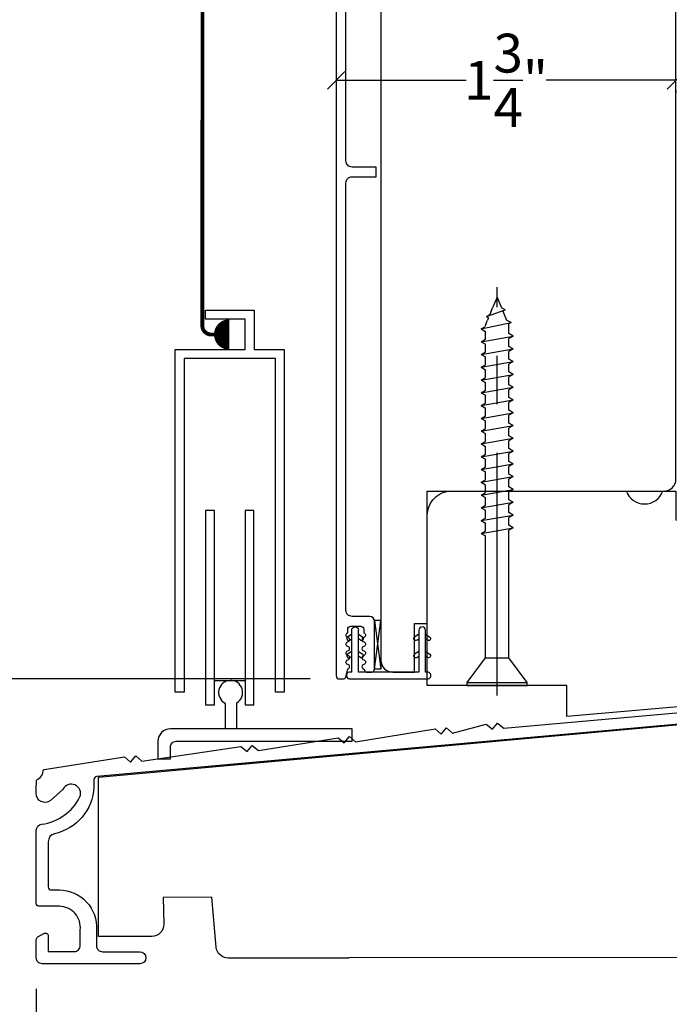
# Model space of a CAD drawing. Units: millimetres. Extents: x 96 to 204, y -1 to 38.
# Drawn here: x 101 to 105, y 5 to 10 of the extents above; entities that cross this region are included whole.
import ezdxf

# ---------------------------------------------------------------- set-up
doc = ezdxf.new("R2010")
doc.units = ezdxf.units.MM
doc.linetypes.add('CENTER', pattern=[2, 1.25, -0.25, 0.25, -0.25])
doc.linetypes.add('HIDDEN2', pattern=[0.1875, 0.125, -0.0625])
doc.layers.get('0').update_dxf_attribs({"linetype": 'CONTINUOUS'})
doc.layers.get('DEFPOINTS').update_dxf_attribs({"linetype": 'CONTINUOUS'})
doc.layers.add('SCREW', color=7, linetype='CONTINUOUS')
doc.layers.add('SHAPE', color=3, linetype='CONTINUOUS')
doc.styles.get("Standard").update_dxf_attribs({"font": 'arial.ttf'})
doc.dimstyles.new('0000021A90BDCD68', dxfattribs={"dimtxt": 0.2, "dimasz": 0.09, "dimexe": 0.062, "dimexo": 0.0625, "dimgap": 0.025, "dimtad": 0, "dimtih": 1, "dimtoh": 1, "dimdec": 4, "dimzin": 0, "dimdsep": 46, "dimlunit": 5, "dimtxsty": 'Standard', "dimblk": 'OBLIQUE', "dimcen": 0, "dimclrd": 256, "dimclre": 256, "dimclrt": 256, "dimadec": 0, "dimazin": 0, "dimtfac": 1, "dimtdec": 4, "dimtofl": 0, "dimtmove": 0, "dimatfit": 3, "dimldrblk": 'OBLIQUE', "dimfxl": 0, "dimtolj": 1, "dimtzin": 0, "dimarcsym": 0})

# ---------------------------------------------------------------- blocks, each defined once
blk = doc.blocks.new('8_X_2_FH')
at = {"layer": 'SCREW', "color": 7, "linetype": 'CENTER'}
blk.add_line((0, 0.0516), (0, -2.0512), dxfattribs=at)
at = {"layer": 'SCREW', "color": 7}
for p, q in [((-0.155, 0), (-0.155, -0.016)), ((0.155, 0), (-0.155, 0)), ((0.155, 0), (0.155, -0.016)), ((0.155, -0.016), (-0.155, -0.016)), ((-0.155, -0.016), (-0.06, -0.143)), ((0.155, -0.016), (0.06, -0.143)), ((-0.06, -0.143), (-0.06, -0.7994)), ((0.06, -0.143), (-0.06, -0.143)), ((0.06, -0.143), (0.06, -0.7706)), ((0.0825, -0.7836), (-0.0825, -0.8124)), ((-0.0825, -0.8124), (-0.06, -0.7994)), ((0.0825, -0.7836), (0.06, -0.7706)), ((0.0825, -0.7836), (0.06, -0.7966)), ((0.06, -0.7966), (0.06, -0.8364)), ((-0.0825, -0.8124), (-0.06, -0.8254)), ((0.0825, -0.8494), (-0.0825, -0.8781)), ((-0.06, -0.8254), (-0.06, -0.8652)), ((0.0825, -0.8494), (0.06, -0.8364)), ((0.0825, -0.8494), (0.06, -0.8624)), ((-0.0825, -0.8781), (-0.06, -0.8652)), ((-0.0825, -0.8781), (-0.06, -0.8911)), ((-0.06, -0.8911), (-0.06, -0.9309)), ((0.06, -0.8624), (0.06, -0.9022)), ((0.0825, -0.9152), (0.06, -0.9022)), ((0.0825, -0.9152), (-0.0825, -0.9439)), ((-0.0825, -0.9439), (-0.06, -0.9309)), ((-0.0825, -0.9439), (-0.06, -0.9569)), ((-0.06, -0.9569), (-0.06, -0.9967)), ((0.0825, -0.9152), (0.06, -0.9282)), ((0.06, -0.9282), (0.06, -0.968)), ((0.0825, -0.981), (-0.0825, -1.0097)), ((-0.0825, -1.0097), (-0.06, -0.9967)), ((-0.0825, -1.0097), (-0.06, -1.0227)), ((0.0825, -0.981), (0.06, -0.968)), ((0.0825, -0.981), (0.06, -0.994)), ((0.06, -0.994), (0.06, -1.0338)), ((0.0825, -1.0468), (-0.0825, -1.0755)), ((-0.0825, -1.0755), (-0.06, -1.0625)), ((-0.06, -1.0227), (-0.06, -1.0625)), ((0.0825, -1.0468), (0.06, -1.0338)), ((0.0825, -1.0468), (0.06, -1.0598)), ((0.06, -1.0598), (0.06, -1.0996)), ((-0.0825, -1.0755), (-0.06, -1.0885)), ((0.0825, -1.1126), (-0.0825, -1.1413)), ((-0.06, -1.0885), (-0.06, -1.1283)), ((0.0825, -1.1126), (0.06, -1.0996)), ((0.0825, -1.1126), (0.06, -1.1255)), ((-0.0825, -1.1413), (-0.06, -1.1283)), ((-0.0825, -1.1413), (-0.06, -1.1543)), ((-0.06, -1.1543), (-0.06, -1.1941)), ((0.06, -1.1255), (0.06, -1.1654)), ((0.0825, -1.1783), (0.06, -1.1654)), ((0.0825, -1.1783), (-0.0825, -1.2071)), ((-0.0825, -1.2071), (-0.06, -1.1941)), ((-0.0825, -1.2071), (-0.06, -1.2201)), ((0.0825, -1.1783), (0.06, -1.1913)), ((0.06, -1.1913), (0.06, -1.2311)), ((0.0825, -1.2441), (-0.0825, -1.2729)), ((-0.0825, -1.2729), (-0.06, -1.2599)), ((-0.06, -1.2201), (-0.06, -1.2599)), ((0.0825, -1.2441), (0.06, -1.2311)), ((0.0825, -1.2441), (0.06, -1.2571)), ((0.06, -1.2571), (0.06, -1.2969)), ((-0.0825, -1.2729), (-0.06, -1.2859)), ((0.0825, -1.3099), (-0.0825, -1.3387)), ((-0.06, -1.2859), (-0.06, -1.3257)), ((0.0825, -1.3099), (0.06, -1.2969)), ((0.0825, -1.3099), (0.06, -1.3229)), ((-0.0825, -1.3387), (-0.06, -1.3257)), ((-0.0825, -1.3387), (-0.06, -1.3517)), ((-0.06, -1.3517), (-0.06, -1.3915)), ((0.06, -1.3229), (0.06, -1.3627)), ((0.0825, -1.3757), (0.06, -1.3627)), ((0.0825, -1.3757), (-0.0825, -1.4045)), ((-0.0825, -1.4045), (-0.06, -1.3915)), ((-0.0825, -1.4045), (-0.06, -1.4175)), ((-0.06, -1.4175), (-0.06, -1.4573)), ((0.0825, -1.3757), (0.06, -1.3887)), ((0.06, -1.3887), (0.06, -1.4285)), ((0.0825, -1.4415), (-0.0825, -1.4703)), ((-0.0825, -1.4703), (-0.06, -1.4573)), ((0.0825, -1.4415), (0.06, -1.4285)), ((0.0825, -1.4415), (0.06, -1.4545)), ((0.06, -1.4545), (0.06, -1.4943)), ((-0.0825, -1.4703), (-0.06, -1.4832)), ((0.0825, -1.5073), (-0.0825, -1.536)), ((-0.06, -1.4832), (-0.06, -1.5231)), ((0.0825, -1.5073), (0.06, -1.4943)), ((0.0825, -1.5073), (0.06, -1.5203)), ((0.06, -1.5203), (0.06, -1.5601)), ((-0.0825, -1.536), (-0.06, -1.5231)), ((-0.0825, -1.536), (-0.06, -1.549)), ((-0.06, -1.549), (-0.06, -1.5888)), ((0.0825, -1.5731), (0.06, -1.5601)), ((0.0825, -1.5731), (-0.0825, -1.6018)), ((-0.0825, -1.6018), (-0.06, -1.5888)), ((-0.0825, -1.6018), (-0.06, -1.6148)), ((-0.06, -1.6148), (-0.06, -1.6546)), ((0.0825, -1.5731), (0.06, -1.5861)), ((0.06, -1.5861), (0.06, -1.6259)), ((0.0825, -1.6389), (-0.0825, -1.6676)), ((-0.0825, -1.6676), (-0.06, -1.6546)), ((-0.0825, -1.6676), (-0.06, -1.6806)), ((0.0825, -1.6389), (0.06, -1.6259)), ((0.0825, -1.6389), (0.06, -1.6519)), ((0.06, -1.6519), (0.06, -1.6917)), ((0.0825, -1.7047), (-0.0825, -1.7334)), ((-0.0825, -1.7334), (-0.06, -1.7204)), ((-0.06, -1.6806), (-0.06, -1.7204)), ((0.0825, -1.7047), (0.06, -1.6917)), ((0.0825, -1.7047), (0.06, -1.7176)), ((0.06, -1.7176), (0.06, -1.7575)), ((-0.0825, -1.7334), (-0.06, -1.7464)), ((0.0825, -1.7704), (-0.0825, -1.7992)), ((-0.06, -1.7464), (-0.06, -1.7862)), ((0.0825, -1.7704), (0.06, -1.7575)), ((0.0825, -1.7704), (0.06, -1.7834)), ((-0.0825, -1.7992), (-0.06, -1.7862)), ((-0.0825, -1.7992), (-0.06, -1.8122)), ((-0.06, -1.8122), (-0.06, -1.8616)), ((0.06, -1.7834), (0.06, -1.8232)), ((0.0825, -1.8362), (0.06, -1.8232)), ((0.0825, -1.8362), (-0.0719, -1.8684)), ((-0.0719, -1.8684), (-0.06, -1.8616)), ((-0.0719, -1.8684), (-0.049, -1.8816)), ((0.0579, -1.8603), (0.049, -1.8816)), ((0.0579, -1.8603), (0.0632, -1.8474)), ((0.0825, -1.8362), (0.0632, -1.8474)), ((0.0825, -1.8362), (0.0685, -1.8281)), ((-0.0299, -1.9278), (-0.049, -1.8816)), ((0.055, -1.9004), (-0.041, -1.9342)), ((0.0299, -1.9278), (0.037, -1.9108)), ((0.055, -1.9004), (0.037, -1.9108)), ((0.0439, -1.894), (0.049, -1.8816)), ((0.055, -1.9004), (0.0439, -1.894)), ((-0.041, -1.9342), (-0.0299, -1.9278)), ((-0.041, -1.9342), (-0.0229, -1.9446)), ((0, -2), (-0.0229, -1.9446)), ((0, -2), (0.0229, -1.9446)), ((0.0299, -1.9278), (0.0229, -1.9446))]:
    blk.add_line(p, q, dxfattribs=at)
blk = doc.blocks.new('_OBLIQUE')
at = {"color": 0, "linetype": 'ByBlock'}
blk.add_line((-0.5, -0.5), (0.5, 0.5), dxfattribs=at)
blk = doc.blocks.new('*D8')
at = {"lineweight": -2}
for p, q in [((101.6178, 23.2497), (98.0665, 23.2497)), ((98.1315, 23.2497), (98.1315, 12.6336)), ((98.1315, 5.6146), (98.1315, 12.0232)), ((101.4291, 5.6146), (98.0665, 5.6146))]:
    blk.add_line(p, q, dxfattribs=at)
at = {"layer": 'DEFPOINTS', "color": 0}
for p in [(98.1315, 23.2497), (101.7778, 23.2497), (101.5891, 5.6146)]:
    blk.add_point(p, dxfattribs=at)
at = {"lineweight": -2, "xscale": 0.1, "yscale": 0.1, "zscale": 0.1}
for p, rotation in [((98.1315, 23.2497), 90), ((98.1315, 5.6146), 270)]:
    blk.add_blockref('_OBLIQUE', p, dxfattribs=dict(at, rotation=rotation))
at = {"insert": (98.1315, 12.3284), "char_height": 0.3, "attachment_point": 5}
blk.add_mtext('\\A1;BOX', dxfattribs=at)
blk = doc.blocks.new('*D12')
at = {"lineweight": -2}
for p, q in [((103.1031, 10.1628), (103.7721, 10.1628)), ((104.8539, 10.1628), (104.1849, 10.1628)), ((103.1031, 10.1107), (103.1031, 10.1008)), ((104.8539, 10.1107), (104.8539, 10.1008))]:
    blk.add_line(p, q, dxfattribs=at)
at = {"layer": 'DEFPOINTS', "color": 0}
for p in [(103.1031, 10.1732), (104.8539, 10.1732), (104.8539, 10.1628)]:
    blk.add_point(p, dxfattribs=at)
at = {"lineweight": -2, "xscale": 0.09, "yscale": 0.09, "zscale": 0.09, "rotation": 180}
blk.add_blockref('_OBLIQUE', (103.1031, 10.1628), dxfattribs=at)
at = {"lineweight": -2, "xscale": 0.09, "yscale": 0.09, "zscale": 0.09}
blk.add_blockref('_OBLIQUE', (104.8539, 10.1628), dxfattribs=at)
at = {"insert": (103.9785, 10.1628), "char_height": 0.2, "attachment_point": 5}
blk.add_mtext('\\A1;1{\\H1x;\\S3/4;}"', dxfattribs=at)
blk = doc.blocks.new('*D13')
at = {"lineweight": -2}
for p, q in [((103.2666, 11.6749), (99.9252, 11.6749)), ((99.9902, 11.6749), (99.9902, 9.7091)), ((99.9902, 7.0812), (99.9902, 8.7017)), ((102.9684, 7.0812), (99.9252, 7.0812))]:
    blk.add_line(p, q, dxfattribs=at)
at = {"layer": 'DEFPOINTS', "color": 0}
for p in [(99.9902, 11.6749), (103.4266, 11.6749), (103.1284, 7.0812)]:
    blk.add_point(p, dxfattribs=at)
at = {"lineweight": -2, "xscale": 0.1, "yscale": 0.1, "zscale": 0.1}
for p, rotation in [((99.9902, 11.6749), 90), ((99.9902, 7.0812), 270)]:
    blk.add_blockref('_OBLIQUE', p, dxfattribs=dict(at, rotation=rotation))
at = {"insert": (99.9902, 9.2054), "char_height": 0.3, "attachment_point": 5}
blk.add_mtext('\\A1;4{\\H1x;\\S5/8;}"', dxfattribs=at)
blk = doc.blocks.new('*D18')
at = {"lineweight": -2}
for p, q in [((101.5581, 5.4856), (101.5581, 3.5381)), ((107.7283, 5.487), (107.7283, 3.5381)), ((101.5581, 3.6031), (104.1093, 3.6031)), ((107.7283, 3.6031), (105.1771, 3.6031))]:
    blk.add_line(p, q, dxfattribs=at)
at = {"layer": 'DEFPOINTS', "color": 0}
for p in [(101.5581, 5.6456), (107.7283, 5.647), (101.5581, 3.6031)]:
    blk.add_point(p, dxfattribs=at)
at = {"lineweight": -2, "xscale": 0.1, "yscale": 0.1, "zscale": 0.1, "rotation": 180}
blk.add_blockref('_OBLIQUE', (101.5581, 3.6031), dxfattribs=at)
at = {"lineweight": -2, "xscale": 0.1, "yscale": 0.1, "zscale": 0.1}
blk.add_blockref('_OBLIQUE', (107.7283, 3.6031), dxfattribs=at)
at = {"insert": (104.6432, 3.6031), "char_height": 0.3, "attachment_point": 5}
blk.add_mtext('\\A1;6{\\H1x;\\S3/16;}"', dxfattribs=at)
blk = doc.blocks.new('*D69')
at = {"lineweight": -2}
for p, q in [((102.9059, 7.0812), (99.9252, 7.0812)), ((99.9902, 7.0812), (99.9902, 6.8491)), ((99.9902, 5.6146), (99.9902, 5.8467)), ((101.4291, 5.6146), (99.9252, 5.6146))]:
    blk.add_line(p, q, dxfattribs=at)
at = {"layer": 'DEFPOINTS', "color": 0}
for p in [(103.0659, 7.0812), (99.9902, 5.6146), (101.5891, 5.6146)]:
    blk.add_point(p, dxfattribs=at)
at = {"lineweight": -2, "xscale": 0.1, "yscale": 0.1, "zscale": 0.1}
for p, rotation in [((99.9902, 7.0812), 90), ((99.9902, 5.6146), 270)]:
    blk.add_blockref('_OBLIQUE', p, dxfattribs=dict(at, rotation=rotation))
at = {"insert": (99.9902, 6.3479), "char_height": 0.3, "attachment_point": 5}
blk.add_mtext('\\A1;1{\\H1x;\\S7/16;}"', dxfattribs=at)

msp = doc.modelspace()

# ---------------------------------------------------------------- linework, layer by layer
at = {"color": 7, "linetype": 'Continuous'}
msp.add_line((103.45038, 7.11883), (103.45038, 7.11883), dxfattribs=at)
at = {"color": 7, "linetype": 'HIDDEN2', "const_width": 0.02}
msp.add_lwpolyline([(102.55189, 8.85397), (102.45999, 8.85397, -0.4142136), (102.41349, 8.90047), (102.41706, 14.58686)], format="xyb", dxfattribs=at)
at = {"color": 7, "linetype": 'Continuous'}
for points in [[(103.10307, 7.09688, 0.4161444), (103.11869, 7.08116), (103.13818, 7.08116, 0.3182275), (103.15292, 7.09159), (103.16271, 7.13239, 0.8308747), (103.16271, 7.1556, -0.8308747), (103.16271, 7.1788, 0.8308747), (103.16271, 7.20201, -0.8308747), (103.16271, 7.22522, 0.8308747), (103.16271, 7.24842, -0.8308747), (103.16271, 7.27163, 0.8308747), (103.16271, 7.29483, -0.8308747), (103.16271, 7.31804), (103.16271, 7.33712, -0.4142138), (103.17833, 7.35274), (103.22953, 7.35274, -0.4142133), (103.24516, 7.33712), (103.24516, 7.31804, -0.8308747), (103.24516, 7.29483, 0.8308747), (103.24516, 7.27163, -0.8308747), (103.24516, 7.24842, 0.8308747), (103.24516, 7.22522, -0.8308747), (103.24516, 7.20201, 0.8308747), (103.24516, 7.1788, -0.8308747), (103.24516, 7.1556, 0.8308747), (103.24516, 7.13239), (103.24894, 7.12478, 0.2847416), (103.26293, 7.11611), (103.28529, 7.11611, 0.4142112), (103.30092, 7.13173), (103.30092, 7.27774), (103.30092, 7.37775, 0.4142128), (103.27592, 7.40275), (103.1847, 7.40275, -0.4142247), (103.15345, 7.434), (103.15353, 9.63497, -0.4142136), (103.18478, 9.66622), (103.30978, 9.66622), (103.30978, 9.71622), (103.18478, 9.71622, -0.4142136), (103.15353, 9.74747), (103.15344, 11.36491, -0.4142264)], [(103.5726, 8.04812), (103.67452, 8.04812), (104.28327, 8.04812), (104.58104, 8.04812), (104.66104, 8.04812), (104.7914, 8.04812, 0.4142136), (104.8539, 8.11062), (104.8539, 11.36213)], [(103.33316, 10.72126), (103.33289, 7.17869, 0.4143288), (103.39541, 7.11619), (103.5068, 7.11626), (103.5068, 7.36625), (103.57265, 7.36625)], [(104.78597, 8.0481), (104.85314, 8.0481), (104.85314, 7.90014), (106.09349, 7.86061, -0.4040262), (106.12365, 7.82938), (106.12368, 7.79771, 0.7065321), (106.12365, 7.61022), (106.12365, 7.14824, -0.3560071), (106.01136, 7.03711), (104.29194, 6.88711), (104.29194, 7.04687), (103.57265, 7.04687), (103.57265, 8.04812)], [(103.57265, 7.92311, -0.4142166), (103.69765, 8.04811), (104.59849, 8.0481, 0.7063975), (104.78597, 8.0481)], [(102.98193, 6.82419), (102.59193, 6.82419), (102.59193, 6.95859, 3.7990638), (102.53093, 6.95612), (102.53093, 6.82419)], [(102.09207, 5.67661, -0.9999997), (102.09207, 5.61461), (101.58911, 5.61461, -0.4142136), (101.55811, 5.64561), (101.55811, 5.73923, -0.2679492), (101.56592, 5.75276), (101.59667, 5.77051, -0.5773503), (101.62011, 5.75698), (101.62011, 5.67761), (101.7532, 5.67761, 0.4142136), (101.78445, 5.70886), (101.78445, 5.78856, 0.4397543), (101.67705, 5.91061), (101.57373, 5.91061, -0.4142136), (101.55811, 5.92623), (101.55811, 6.30169, -0.3893694), (101.58668, 6.33282, 0.2460293), (101.78266, 6.4737, 0.9669132), (101.69492, 6.51211), (101.63115, 6.45536, -0.6535612), (101.55831, 6.49256, -0.0194088), (101.55839, 6.54106), (101.55839, 6.55411, -0.3415553), (101.5658, 6.56586, 0.3128001), (101.59406, 6.6092), (101.59407, 6.60923, -0.3697092), (101.5983, 6.61417), (102.012, 6.67961), (102.04381, 6.65305), (102.07036, 6.68486), (102.10216, 6.6583), (102.61264, 6.73364), (102.64445, 6.70708), (102.671, 6.73888), (102.70279, 6.71234), (103.11264, 6.77862), (103.14445, 6.75206), (103.171, 6.78386), (103.20279, 6.75732), (103.61264, 6.82359), (103.64445, 6.79703), (103.671, 6.82884), (103.70279, 6.8023), (103.8764, 6.8482), (103.90821, 6.82164), (103.93476, 6.85344), (103.96656, 6.82689), (105.18466, 6.9364)], [(105.60688, 6.73961), (105.60688, 6.84072, 0.4142136), (105.54438, 6.90322), (105.48017, 6.90322), (101.86951, 6.57843, 0.3880897), (101.85529, 6.56287), (101.85483, 6.52427, -0.3409467), (101.65114, 6.28395, 0.3551254), (101.62011, 6.24313), (101.62011, 6.01023, 0.4142136), (101.63573, 5.99461), (101.67705, 5.99461, -0.4291837), (101.86845, 5.78856), (101.86845, 5.70786, 0.4142136), (101.8997, 5.67661), (102.09207, 5.67661, -0.4142136)], [(107.72832, 5.64696), (103.16595, 5.64457), (103.16661, 5.64422), (102.54726, 5.64357, -0.388558), (102.48494, 5.70049), (102.46197, 5.95672), (102.21197, 5.95659), (102.21488, 5.81772, -0.4142136), (102.15292, 5.75569), (101.87892, 5.75554), (101.87849, 6.57615), (105.36625, 6.89172)]]:
    msp.add_lwpolyline(points, format="xyb", dxfattribs=at)
for points in [[(103.10309, 11.14156), (103.10307, 7.09668)], [(103.33291, 7.38162), (103.30091, 7.38162), (103.33291, 7.13162), (103.30091, 7.13162), (103.33291, 7.38162), (103.33291, 7.13162)], [(102.47574, 7.07322), (102.63374, 7.07322)]]:
    msp.add_lwpolyline(points, dxfattribs=at)
at = {"color": 7}
for points in [[(102.27388, 7.01222), (102.27388, 8.77622), (102.63378, 8.77622), (102.63378, 8.93272), (102.43028, 8.93272), (102.43028, 8.98022), (102.68128, 8.98022), (102.68128, 8.77622), (102.83588, 8.77622), (102.83588, 7.01222), (102.78988, 7.01222), (102.78988, 8.73022), (102.31988, 8.73022), (102.31988, 7.01222)], [(102.42974, 6.94822), (102.47574, 6.94822), (102.47574, 7.94822), (102.42974, 7.94822)], [(102.67974, 7.94822), (102.63374, 7.94822), (102.63374, 6.94822), (102.67974, 6.94822)]]:
    msp.add_lwpolyline(points, close=True, dxfattribs=at)
at = {"color": 7, "const_width": 0.07812}
msp.add_lwpolyline([(102.55189, 8.81491, -1), (102.55189, 8.89303, -1)], format="xyb", dxfattribs=at)
at = {"color": 7}
for points in [[(103.18316, 7.31147), (103.16165, 7.29641)], [(103.21816, 7.31147), (103.23966, 7.29641)], [(103.52858, 7.31147), (103.50707, 7.29641)], [(103.56358, 7.31147), (103.58509, 7.29641)], [(103.17312, 7.28002), (103.18316, 7.28705)], [(103.22819, 7.28002), (103.21816, 7.28705)], [(103.51854, 7.28002), (103.52858, 7.28705)], [(103.57361, 7.28002), (103.56358, 7.28705)], [(103.18316, 7.22303), (103.16165, 7.20798)], [(103.17312, 7.19159), (103.18316, 7.19862)], [(103.21816, 7.22303), (103.23967, 7.20798)], [(103.22819, 7.19159), (103.21816, 7.19862)], [(103.52858, 7.22303), (103.50707, 7.20798)], [(103.51854, 7.19159), (103.52858, 7.19862)], [(103.56358, 7.22303), (103.58509, 7.20798)], [(103.57361, 7.19159), (103.56358, 7.19862)]]:
    msp.add_lwpolyline(points, dxfattribs=at)
at = {"color": 7, "extrusion": (0, 0, -1)}
for points in [[(-103.16165, 7.29641, -1), (-103.17312, 7.28002)], [(-103.22819, 7.28002, -1), (-103.23966, 7.29641)], [(-103.51854, 7.28002, 1), (-103.50707, 7.29641)], [(-103.58509, 7.29641, 1), (-103.57361, 7.28002)], [(-103.16165, 7.20798, -1), (-103.17312, 7.19159)], [(-103.22819, 7.19159, -1), (-103.23967, 7.20798)], [(-103.51854, 7.19159, 1), (-103.50707, 7.20798)], [(-103.58509, 7.20798, 1), (-103.57361, 7.19159)]]:
    msp.add_lwpolyline(points, format="xyb", dxfattribs=at)
at = {"color": 7}
for points in [[(102.24893, 6.82419, 0.4142136), (102.18493, 6.76019)], [(102.18493, 6.76019), (102.18493, 6.66943), (102.24893, 6.66943), (102.24893, 6.73019, -0.4142136), (102.27893, 6.76019), (103.18493, 6.76019), (103.18493, 6.82419), (102.24893, 6.82419)]]:
    msp.add_lwpolyline(points, format="xyb", dxfattribs=at)
at = {"layer": 'SHAPE', "color": 7, "linetype": 'Continuous'}
for points in [[(103.18316, 7.11641), (103.1695, 7.11641, 0.7836861), (103.1695, 7.08141), (103.57273, 7.08141, 1.0412409), (103.57273, 7.11641), (103.56358, 7.11641), (103.56358, 7.33237, 0.9928461), (103.52858, 7.33237)], [(103.18316, 7.11611), (103.18316, 7.33206, -0.9928461), (103.21816, 7.33206)]]:
    msp.add_lwpolyline(points, format="xyb", dxfattribs=at)
msp.add_lwpolyline([(103.52858, 7.3322), (103.52858, 7.11611), (103.21816, 7.11611), (103.21816, 7.3322)], dxfattribs=at)

# ---------------------------------------------------------------- block references
at = {"color": 7, "linetype": 'Continuous', "rotation": 180}
msp.add_blockref('8_X_2_FH', (103.93229, 7.04687), dxfattribs=at)

# ---------------------------------------------------------------- dimensions: what is measured, and where the dimension line sits
dim = msp.add_linear_dim(base=(98.13151, 23.24967), p1=(101.58911, 5.61461), p2=(101.77778, 23.24967), angle=90, text='BOX', dimstyle='0000021A90BDCD68', override={"dimtxt": 0.3, "dimasz": 0.1, "dimexe": 0.065, "dimexo": 0.16, "dimgap": 0.15, "dimpost": '"'})
dim.commit()
dim.dimension.update_dxf_attribs({"geometry": '*D8', "text_midpoint": (98.13151, 12.32838), "dimtype": 160})
dim = msp.add_linear_dim(base=(99.9902137119, 11.6749066358), p1=(103.1284383505, 7.0811566358), p2=(103.4266408623, 11.6749066358), angle=90, dimstyle='0000021A90BDCD68', override={"dimtxt": 0.3, "dimasz": 0.1, "dimexe": 0.065, "dimexo": 0.16, "dimgap": 0.15, "dimpost": '"'})
dim.commit()
dim.dimension.update_dxf_attribs({"geometry": '*D13', "text_midpoint": (99.9902137119, 9.2054127993), "dimtype": 160})
at = {"color": 7}
dim = msp.add_linear_dim(base=(104.8539, 10.16275), p1=(103.10308, 10.17315), p2=(104.8539, 10.17315), dimstyle='0000021A90BDCD68', override={"dimpost": '"'}, dxfattribs=at)
dim.commit()
dim.dimension.update_dxf_attribs({"geometry": '*D12', "text_midpoint": (103.97849, 10.16275)})
dim = msp.add_linear_dim(base=(99.990214, 5.614606), p1=(103.065938, 7.081157), p2=(101.589105, 5.614606), angle=90, dimstyle='0000021A90BDCD68', override={"dimtxt": 0.3, "dimasz": 0.1, "dimexe": 0.065, "dimexo": 0.16, "dimgap": 0.15, "dimpost": '"'})
dim.commit()
dim.dimension.update_dxf_attribs({"geometry": '*D69', "text_midpoint": (99.990214, 6.347881)})
dim = msp.add_linear_dim(base=(101.55811, 3.60312), p1=(107.72832, 5.64696), p2=(101.55811, 5.64561), dimstyle='0000021A90BDCD68', override={"dimtxt": 0.3, "dimasz": 0.1, "dimexe": 0.065, "dimexo": 0.16, "dimgap": 0.15, "dimpost": '"'})
dim.commit()
dim.dimension.update_dxf_attribs({"geometry": '*D18', "text_midpoint": (104.64321, 3.60312), "dimtype": 160})

doc.saveas('drawing.dxf')
